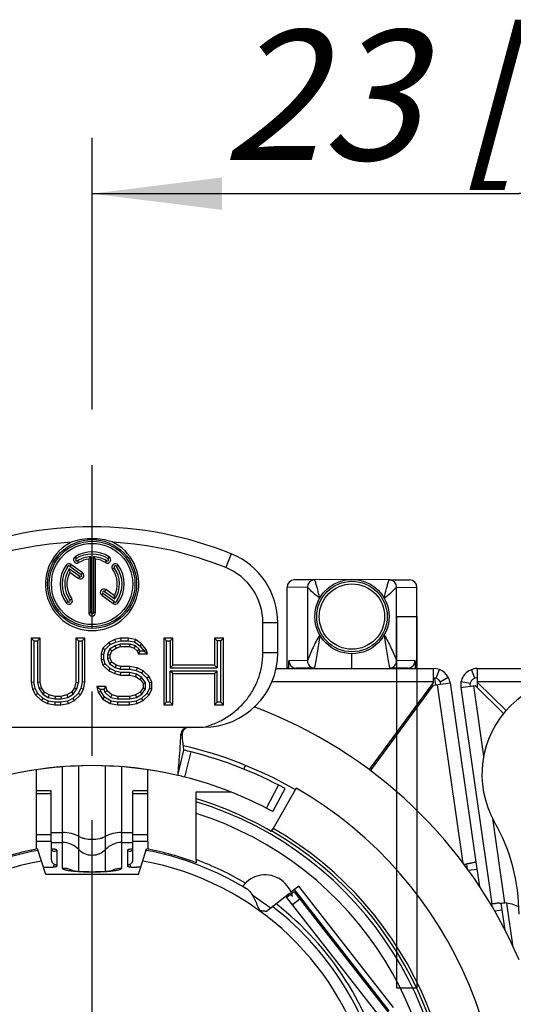
# Model space of a CAD drawing. Units: millimetres. Extents: x 0 to 420, y -111 to 297.
# Drawn here: x 345 to 358, y 87 to 113 of the extents above; entities that cross this region are included whole.
import ezdxf

# ---------------------------------------------------------------- set-up
doc = ezdxf.new("R2010")
doc.units = ezdxf.units.MM
doc.header["$LTSCALE"] = 23.1
doc.linetypes.add('CENTER', pattern=[0.6, 0.375, -0.075, 0.075, -0.075])
doc.layers.get('0').update_dxf_attribs({"linetype": 'CONTINUOUS'})
for name, color, linetype in [('4171', 7, 'CONTINUOUS'), ('BEZUGSACHSEN', 7, 'CONTINUOUS'), ('DEFAULT_1', 7, 'CENTER'), ('FASEN', 7, 'CONTINUOUS'), ('FLAECHENVERBINDUNGEN', 7, 'CONTINUOUS'), ('RUNDUNGEN', 7, 'CONTINUOUS'), ('ZEICHNUNGSBEMAßUNGEN', 7, 'CONTINUOUS')]:
    doc.layers.add(name, color=color, linetype=linetype)
doc.styles.get("Standard").update_dxf_attribs({"font": 'txt', "width": 0.7})
doc.dimstyles.new('DIMSTYLE_14', dxfattribs={"dimtxt": 3.5, "dimasz": 3.5, "dimexe": 1.5, "dimexo": 1.5, "dimgap": 0.875, "dimtad": 1, "dimdec": 3, "dimdsep": 46, "dimtxsty": 'STANDARD', "dimblk": '_FILLED', "dimblk1": '_FILLED', "dimblk2": '_FILLED', "dimcen": 0.09, "dimclrt": 5, "dimadec": 3, "dimazin": 2, "dimtp": 0.2, "dimtm": 0.2, "dimtfac": 1, "dimtofl": 0, "dimtmove": 0, "dimatfit": 3, "dimldrblk": '_FILLED', "dimfxl": 1, "dimtolj": 1, "dimarcsym": 0})

# ---------------------------------------------------------------- blocks, each defined once
blk = doc.blocks.new('_FILLED')
at = {"color": 0, "linetype": 'BYBLOCK'}
blk.add_solid([(0, 0), (-1, 0.125), (-1, -0.125)], dxfattribs=at)
blk = doc.blocks.new('*D26')
at = {"layer": 'ZEICHNUNGSBEMAßUNGEN', "color": 2, "linetype": 'CONTINUOUS'}
for p, q in [((346.467, 102.902), (346.467, 110.217)), ((369.467, 102.827), (369.467, 110.217)), ((346.467, 108.717), (357.967, 108.717)), ((369.467, 108.717), (357.967, 108.717))]:
    blk.add_line(p, q, dxfattribs=at)
at = {"layer": 'ZEICHNUNGSBEMAßUNGEN', "color": 2, "linetype": 'CONTINUOUS', "xscale": 3.5, "yscale": 3.5, "zscale": 3.5, "rotation": 180}
blk.add_blockref('_FILLED', (346.467, 108.717), dxfattribs=at)
at = {"layer": 'ZEICHNUNGSBEMAßUNGEN', "color": 2, "linetype": 'CONTINUOUS', "xscale": 3.5, "yscale": 3.5, "zscale": 3.5}
blk.add_blockref('_FILLED', (369.467, 108.717), dxfattribs=at)
at = {"layer": 'ZEICHNUNGSBEMAßUNGEN', "color": 5, "linetype": 'CONTINUOUS', "insert": (358.083, 113.123), "char_height": 3.5, "width": 27.75, "attachment_point": 2, "line_spacing_factor": 0.9}
blk.add_mtext('\\Q15.0;23{\\ftxt.shx;\\W1.000000;\\H3.500000; }[.91]', dxfattribs=at)

msp = doc.modelspace()

# ---------------------------------------------------------------- linework, layer by layer
at = {"color": 9, "linetype": 'CONTINUOUS'}
for p, q in [((350.21748, 99.01093), (350.06748, 98.64012)), ((345.76808, 98.70731), (345.81479, 98.67337)), ((345.89764, 98.72783), (345.8637, 98.68112)), ((346.00902, 98.93209), (346.03963, 98.88314)), ((346.10739, 98.77482), (346.07677, 98.82377)), ((346.82757, 98.77482), (346.85818, 98.82377)), ((346.92594, 98.93209), (346.89532, 98.88314)), ((347.16687, 98.70731), (347.12016, 98.67337)), ((346.20911, 98.50153), (346.17517, 98.45482)), ((347.0168, 98.59827), (347.06351, 98.63221)), ((346.10007, 98.35146), (346.13401, 98.39816)), ((346.72585, 97.8968), (346.75978, 97.94351)), ((346.83488, 98.04688), (346.80095, 98.00017)), ((345.76808, 97.69103), (345.81479, 97.72496)), ((345.91816, 97.80006), (345.87145, 97.76612)), ((347.03732, 97.67051), (347.07126, 97.71721)), ((347.16687, 97.69103), (347.12016, 97.72496)), ((346.37473, 97.42742), (346.43246, 97.42742)), ((346.56023, 97.42742), (346.50249, 97.42742)), ((351.46748, 97.15688), (351.06748, 97.15688)), ((351.46748, 96.34068), (351.06748, 96.34068)), ((353.46748, 95.92134), (353.46748, 96.32134)), ((355.73675, 95.65868), (355.82428, 95.89286)), ((356.77591, 95.65868), (356.68839, 95.89286)), ((355.84222, 95.56727), (356.06158, 95.68719)), ((356.65054, 95.51402), (356.4063, 95.56738)), ((355.76572, 95.48555), (356.456, 90.67744)), ((357.01868, 93.56438), (356.74695, 95.45712)), ((357.58702, 89.60575), (357.26042, 91.8806)), ((345.51748, 91.02955), (345.51748, 90.59773)), ((347.41748, 91.02955), (347.41748, 90.59773))]:
    msp.add_line(p, q, dxfattribs=at)
at = {"color": 7, "linetype": 'CONTINUOUS'}
for p, q in [((346.43246, 97.42742), (346.43246, 98.93507)), ((346.50249, 98.93507), (346.50249, 97.42742)), ((346.13401, 98.39816), (345.85154, 98.60339)), ((345.8637, 98.68112), (346.17517, 98.45482)), ((347.07126, 97.71721), (346.75978, 97.94351)), ((346.80095, 98.00017), (347.08342, 97.79494)), ((351.06748, 96.34068), (351.06748, 97.15688)), ((351.46748, 96.34068), (351.46748, 97.15688)), ((344.82567, 96.74068), (344.82567, 95.55345)), ((344.82567, 96.74068), (344.89569, 96.67066)), ((345.06676, 96.74068), (344.82567, 96.74068)), ((344.89569, 96.67066), (344.89569, 95.56071)), ((344.89569, 96.67066), (344.99674, 96.67066)), ((345.06676, 96.74068), (344.99674, 96.67066)), ((344.99674, 96.67066), (344.99674, 95.54442)), ((345.06676, 95.55345), (345.06676, 96.74068)), ((346.03113, 96.74068), (346.03113, 95.55345)), ((346.03113, 96.74068), (346.10115, 96.67066)), ((346.27222, 96.74068), (346.03113, 96.74068)), ((346.10115, 96.67066), (346.10115, 95.54442)), ((346.10115, 96.67066), (346.2022, 96.67066)), ((346.27222, 96.74068), (346.2022, 96.67066)), ((346.2022, 96.67066), (346.2022, 95.56071)), ((346.27222, 95.55345), (346.27222, 96.74068)), ((346.91513, 96.62579), (346.7544, 96.47259)), ((347.07586, 96.70238), (346.91513, 96.62579)), ((346.91513, 96.62579), (346.95535, 96.56739)), ((346.95535, 96.56739), (347.09929, 96.63599)), ((347.23659, 96.74068), (347.07586, 96.70238)), ((347.07586, 96.70238), (347.09929, 96.63599)), ((347.22573, 96.58091), (347.08617, 96.53657)), ((347.09929, 96.63599), (347.24481, 96.67066)), ((347.23659, 96.51089), (347.22573, 96.58091)), ((347.48853, 96.58091), (347.22573, 96.58091)), ((347.23659, 96.74068), (347.24481, 96.67066)), ((347.4375, 96.74068), (347.23659, 96.74068)), ((347.24481, 96.67066), (347.43088, 96.67066)), ((347.4375, 96.74068), (347.43088, 96.67066)), ((347.43088, 96.67066), (347.61019, 96.63648)), ((347.63841, 96.70238), (347.4375, 96.74068)), ((347.47768, 96.51089), (347.48853, 96.58091)), ((347.63483, 96.53443), (347.48853, 96.58091)), ((347.63841, 96.70238), (347.61019, 96.63648)), ((347.61019, 96.63648), (347.75029, 96.53634)), ((347.79913, 96.58749), (347.63841, 96.70238)), ((347.79913, 96.58749), (347.75029, 96.53634)), ((347.91968, 96.4343), (347.79913, 96.58749)), ((348.40186, 96.74068), (348.40186, 94.94068)), ((348.40186, 96.74068), (348.47188, 96.67066)), ((348.64295, 96.74068), (348.40186, 96.74068)), ((348.47188, 95.0107), (348.47188, 96.67066)), ((348.47188, 96.67066), (348.57293, 96.67066)), ((348.64295, 96.74068), (348.57293, 96.67066)), ((348.57293, 96.67066), (348.57293, 95.943)), ((348.64295, 96.01302), (348.64295, 96.74068)), ((349.76805, 96.74068), (349.76805, 96.01302)), ((349.76805, 96.74068), (349.83807, 96.67066)), ((350.00914, 96.74068), (349.76805, 96.74068)), ((349.83807, 96.67066), (349.83807, 95.943)), ((349.93912, 96.67066), (349.83807, 96.67066)), ((350.00914, 96.74068), (349.93912, 96.67066)), ((349.93912, 95.0107), (349.93912, 96.67066)), ((350.00914, 94.94068), (350.00914, 96.74068)), ((346.7544, 96.47259), (346.71422, 96.3194)), ((346.71422, 96.3194), (346.71422, 96.16621)), ((346.71422, 96.3194), (346.78424, 96.31037)), ((346.7544, 96.47259), (346.81709, 96.43561)), ((346.78424, 96.31037), (346.81709, 96.43561)), ((346.78424, 96.17524), (346.78424, 96.31037)), ((346.81709, 96.43561), (346.95535, 96.56739)), ((346.93742, 96.44206), (346.88529, 96.293)), ((347.08617, 96.53657), (346.93742, 96.44206)), ((346.99549, 96.396), (346.93742, 96.44206)), ((346.95531, 96.28111), (346.99549, 96.396)), ((346.99549, 96.396), (347.11604, 96.47259)), ((347.11604, 96.47259), (347.08617, 96.53657)), ((347.11604, 96.47259), (347.23659, 96.51089)), ((347.23659, 96.51089), (347.47768, 96.51089)), ((347.47768, 96.51089), (347.59822, 96.47259)), ((347.59822, 96.47259), (347.63483, 96.53443)), ((347.59822, 96.47259), (347.67859, 96.396)), ((347.73524, 96.43873), (347.63483, 96.53443)), ((347.67859, 96.396), (347.73524, 96.43873)), ((347.67859, 96.396), (347.71877, 96.3194)), ((347.71877, 96.3194), (347.76111, 96.38942)), ((347.71877, 96.3194), (347.95986, 96.3194)), ((347.76111, 96.38942), (347.73524, 96.43873)), ((347.75029, 96.53634), (347.85744, 96.40017)), ((347.86119, 96.38942), (347.76111, 96.38942)), ((347.91968, 96.4343), (347.85744, 96.40017)), ((347.85744, 96.40017), (347.86119, 96.38942)), ((347.95986, 96.3194), (347.86119, 96.38942)), ((347.95986, 96.3194), (347.91968, 96.4343)), ((346.71422, 96.16621), (346.78424, 96.17524)), ((346.71422, 96.16621), (346.7544, 96.01302)), ((346.7544, 96.01302), (346.81709, 96.05)), ((346.81709, 96.05), (346.78424, 96.17524)), ((346.95535, 95.91823), (346.81709, 96.05)), ((346.88529, 96.293), (346.88529, 96.19262)), ((346.95531, 96.28111), (346.88529, 96.293)), ((346.95531, 96.20451), (346.88529, 96.19262)), ((346.88529, 96.19262), (346.93742, 96.04355)), ((346.99549, 96.08962), (346.93742, 96.04355)), ((346.93742, 96.04355), (347.08617, 95.94904)), ((346.95531, 96.20451), (346.95531, 96.28111)), ((346.99549, 96.08962), (346.95531, 96.20451)), ((347.11604, 96.01302), (346.99549, 96.08962)), ((346.7544, 96.01302), (346.91513, 95.85983)), ((346.91513, 95.85983), (346.95535, 95.91823)), ((346.91513, 95.85983), (347.07586, 95.78323)), ((347.09929, 95.84963), (346.95535, 95.91823)), ((347.07586, 95.78323), (347.09929, 95.84963)), ((347.07586, 95.78323), (347.23659, 95.74494)), ((347.11604, 96.01302), (347.08617, 95.94904)), ((347.08617, 95.94904), (347.22573, 95.9047)), ((347.24481, 95.81496), (347.09929, 95.84963)), ((347.23659, 95.97472), (347.11604, 96.01302)), ((347.23659, 95.97472), (347.22573, 95.9047)), ((347.22573, 95.9047), (347.47106, 95.9047)), ((347.47768, 95.97472), (347.23659, 95.97472)), ((347.23659, 95.74494), (347.24481, 95.81496)), ((347.4859, 95.81496), (347.24481, 95.81496)), ((347.47768, 95.97472), (347.47106, 95.9047)), ((347.47106, 95.9047), (347.65661, 95.86933)), ((347.67859, 95.93642), (347.47768, 95.97472)), ((347.47768, 95.74494), (347.4859, 95.81496)), ((347.66605, 95.77203), (347.4859, 95.81496)), ((347.67859, 95.93642), (347.65661, 95.86933)), ((347.65661, 95.86933), (347.7991, 95.80143)), ((347.83932, 95.85983), (347.67859, 95.93642)), ((347.83932, 95.85983), (347.7991, 95.80143)), ((347.7991, 95.80143), (347.94339, 95.6639)), ((348.00004, 95.70664), (347.83932, 95.85983)), ((348.64295, 96.01302), (348.57293, 95.943)), ((348.57293, 95.943), (349.83807, 95.943)), ((348.57293, 95.0107), (348.57293, 95.85325)), ((348.64295, 95.78323), (348.57293, 95.85325)), ((349.83807, 95.85325), (348.57293, 95.85325)), ((349.76805, 96.01302), (348.64295, 96.01302)), ((348.64295, 94.94068), (348.64295, 95.78323)), ((348.64295, 95.78323), (349.76805, 95.78323)), ((349.76805, 96.01302), (349.83807, 95.943)), ((349.76805, 95.78323), (349.83807, 95.85325)), ((349.76805, 95.78323), (349.76805, 94.94068)), ((349.83807, 95.0107), (349.83807, 95.85325)), ((351.42168, 95.92134), (355.66673, 95.92134)), ((355.66673, 95.5555), (355.66673, 95.92134)), ((356.84593, 95.54115), (356.84593, 95.92134)), ((356.84593, 95.92134), (364.51327, 95.92134)), ((344.82567, 95.55345), (344.89569, 95.56071)), ((344.82567, 95.55345), (344.86585, 95.36196)), ((344.93238, 95.38586), (344.89569, 95.56071)), ((345.06676, 95.55345), (344.99674, 95.54442)), ((344.99674, 95.54442), (345.04239, 95.37038)), ((345.10694, 95.40025), (345.06676, 95.55345)), ((346.03113, 95.55345), (345.99094, 95.40025)), ((346.03113, 95.55345), (346.10115, 95.54442)), ((346.0555, 95.37038), (346.10115, 95.54442)), ((346.2022, 95.56071), (346.16551, 95.38586)), ((346.27222, 95.55345), (346.2022, 95.56071)), ((346.23204, 95.36196), (346.27222, 95.55345)), ((347.23659, 95.74494), (347.47768, 95.74494)), ((347.47768, 95.74494), (347.63841, 95.70664)), ((347.63841, 95.70664), (347.66605, 95.77203)), ((347.63841, 95.70664), (347.75895, 95.63004)), ((347.80831, 95.68164), (347.66605, 95.77203)), ((347.75895, 95.63004), (347.80831, 95.68164)), ((347.75895, 95.63004), (347.83932, 95.51515)), ((347.90934, 95.53721), (347.80831, 95.68164)), ((347.83932, 95.51515), (347.90934, 95.53721)), ((347.83932, 95.51515), (347.83932, 95.40025)), ((347.90934, 95.3782), (347.90934, 95.53721)), ((348.00004, 95.70664), (347.94339, 95.6639)), ((347.94339, 95.6639), (348.01039, 95.53619)), ((348.08041, 95.55345), (348.00004, 95.70664)), ((348.08041, 95.55345), (348.01039, 95.53619)), ((348.01039, 95.53619), (348.01039, 95.37921)), ((348.08041, 95.36196), (348.08041, 95.55345)), ((355.66673, 95.47134), (356.11216, 95.53529)), ((356.11216, 95.53529), (356.80536, 90.70692)), ((344.86585, 95.36196), (344.93238, 95.38586)), ((344.86585, 95.36196), (344.94621, 95.20876)), ((345.00287, 95.2515), (344.93238, 95.38586)), ((344.94621, 95.20876), (345.00287, 95.2515)), ((345.14716, 95.11397), (345.00287, 95.2515)), ((345.10694, 95.40025), (345.04239, 95.37038)), ((345.04239, 95.37038), (345.13795, 95.23376)), ((345.1873, 95.28536), (345.10694, 95.40025)), ((345.1873, 95.28536), (345.13795, 95.23376)), ((345.30785, 95.20876), (345.1873, 95.28536)), ((345.91058, 95.28536), (345.79003, 95.20876)), ((345.99094, 95.40025), (345.91058, 95.28536)), ((345.91058, 95.28536), (345.95994, 95.23376)), ((346.09502, 95.2515), (345.95073, 95.11397)), ((345.95994, 95.23376), (346.0555, 95.37038)), ((345.99094, 95.40025), (346.0555, 95.37038)), ((346.16551, 95.38586), (346.09502, 95.2515)), ((346.15167, 95.20876), (346.09502, 95.2515)), ((346.15167, 95.20876), (346.23204, 95.36196)), ((346.23204, 95.36196), (346.16551, 95.38586)), ((346.59367, 95.43855), (346.63386, 95.28536)), ((346.59367, 95.43855), (346.68443, 95.36853)), ((346.83477, 95.43855), (346.59367, 95.43855)), ((346.63386, 95.28536), (346.69885, 95.31355)), ((346.63386, 95.28536), (346.7544, 95.09387)), ((346.69885, 95.31355), (346.68443, 95.36853)), ((346.68443, 95.36853), (346.78507, 95.36853)), ((346.80434, 95.14597), (346.69885, 95.31355)), ((346.83477, 95.43855), (346.78507, 95.36853)), ((346.78507, 95.36853), (346.81442, 95.28461)), ((346.87495, 95.32366), (346.81442, 95.28461)), ((346.81442, 95.28461), (346.96087, 95.14503)), ((346.87495, 95.32366), (346.83477, 95.43855)), ((346.99549, 95.20876), (346.87495, 95.32366)), ((347.75895, 95.28536), (347.63841, 95.20876)), ((347.83932, 95.40025), (347.75895, 95.28536)), ((347.75895, 95.28536), (347.80831, 95.23376)), ((347.94339, 95.2515), (347.7991, 95.11397)), ((347.80831, 95.23376), (347.90934, 95.3782)), ((347.83932, 95.40025), (347.90934, 95.3782)), ((348.01039, 95.37921), (347.94339, 95.2515)), ((348.00004, 95.20876), (347.94339, 95.2515)), ((348.00004, 95.20876), (348.08041, 95.36196)), ((348.08041, 95.36196), (348.01039, 95.37921)), ((353.96603, 93.1684), (355.66673, 95.47134)), ((356.4005, 95.40739), (356.78349, 95.46237)), ((356.4005, 95.40739), (357.23676, 89.58256)), ((344.94621, 95.20876), (345.10694, 95.05557)), ((345.10694, 95.05557), (345.14716, 95.11397)), ((345.10694, 95.05557), (345.26767, 94.97898)), ((345.13795, 95.23376), (345.2802, 95.14337)), ((345.28965, 95.04607), (345.14716, 95.11397)), ((345.26767, 94.97898), (345.28965, 95.04607)), ((345.30785, 95.20876), (345.2802, 95.14337)), ((345.2802, 95.14337), (345.46035, 95.10045)), ((345.47519, 95.0107), (345.28965, 95.04607)), ((345.46858, 95.17047), (345.30785, 95.20876)), ((345.46858, 95.17047), (345.46035, 95.10045)), ((345.46035, 95.10045), (345.63753, 95.10045)), ((345.62931, 95.17047), (345.46858, 95.17047)), ((345.46858, 94.94068), (345.47519, 95.0107)), ((345.62269, 95.0107), (345.47519, 95.0107)), ((345.80824, 95.04607), (345.62269, 95.0107)), ((345.62931, 94.94068), (345.62269, 95.0107)), ((345.79003, 95.20876), (345.62931, 95.17047)), ((345.62931, 95.17047), (345.63753, 95.10045)), ((345.63753, 95.10045), (345.81768, 95.14337)), ((345.79003, 95.20876), (345.81768, 95.14337)), ((345.95073, 95.11397), (345.80824, 95.04607)), ((345.83022, 94.97898), (345.80824, 95.04607)), ((345.81768, 95.14337), (345.95994, 95.23376)), ((345.83022, 94.97898), (345.99094, 95.05557)), ((345.99094, 95.05557), (345.95073, 95.11397)), ((345.99094, 95.05557), (346.15167, 95.20876)), ((346.7544, 95.09387), (346.80434, 95.14597)), ((346.7544, 95.09387), (346.95531, 94.97898)), ((346.97992, 95.04557), (346.80434, 95.14597)), ((346.95531, 94.97898), (346.97992, 95.04557)), ((346.99549, 95.20876), (346.96087, 95.14503)), ((346.96087, 95.14503), (347.14799, 95.10045)), ((347.16284, 95.0107), (346.97992, 95.04557)), ((347.15622, 95.17047), (346.99549, 95.20876)), ((347.15622, 95.17047), (347.14799, 95.10045)), ((347.14799, 95.10045), (347.4859, 95.10045)), ((347.47768, 95.17047), (347.15622, 95.17047)), ((347.15622, 94.94068), (347.16284, 95.0107)), ((347.47106, 95.0107), (347.16284, 95.0107)), ((347.65661, 95.04607), (347.47106, 95.0107)), ((347.47768, 94.94068), (347.47106, 95.0107)), ((347.63841, 95.20876), (347.47768, 95.17047)), ((347.47768, 95.17047), (347.4859, 95.10045)), ((347.4859, 95.10045), (347.66605, 95.14337)), ((347.63841, 95.20876), (347.66605, 95.14337)), ((347.7991, 95.11397), (347.65661, 95.04607)), ((347.67859, 94.97898), (347.65661, 95.04607)), ((347.66605, 95.14337), (347.80831, 95.23376)), ((347.67859, 94.97898), (347.83932, 95.05557)), ((347.83932, 95.05557), (347.7991, 95.11397)), ((347.83932, 95.05557), (348.00004, 95.20876)), ((348.40186, 94.94068), (348.47188, 95.0107)), ((348.57293, 95.0107), (348.47188, 95.0107)), ((348.64295, 94.94068), (348.57293, 95.0107)), ((349.76805, 94.94068), (349.83807, 95.0107)), ((349.93912, 95.0107), (349.83807, 95.0107)), ((350.00914, 94.94068), (349.93912, 95.0107)), ((345.26767, 94.97898), (345.46858, 94.94068)), ((345.46858, 94.94068), (345.62931, 94.94068)), ((345.62931, 94.94068), (345.83022, 94.97898)), ((346.95531, 94.97898), (347.15622, 94.94068)), ((347.15622, 94.94068), (347.47768, 94.94068)), ((347.47768, 94.94068), (347.67859, 94.97898)), ((348.40186, 94.94068), (348.64295, 94.94068)), ((349.76805, 94.94068), (350.00914, 94.94068)), ((343.46748, 94.34068), (349.46748, 94.34068)), ((348.77932, 93.04068), (348.93798, 93.72246)), ((345.9948, 93.29517), (346.01763, 93.2962)), ((346.91733, 93.2962), (346.94015, 93.29517)), ((350.55663, 93.2091), (350.59697, 93.30811)), ((349.26748, 92.41171), (349.26748, 92.59443)), ((349.26748, 92.59443), (350.20625, 92.59443)), ((351.96748, 92.69761), (351.34248, 91.61508)), ((344.96748, 91.05241), (344.96748, 91.26851)), ((345.36748, 91.26851), (345.36748, 90.77708)), ((347.56748, 90.77708), (347.56748, 91.26851)), ((347.96748, 91.26851), (347.96748, 91.05241)), ((345.21748, 90.37134), (345.00056, 91.0593)), ((347.71748, 90.37134), (347.93439, 91.0593)), ((349.26748, 90.77199), (349.26748, 90.6901)), ((345.41718, 90.57336), (345.45162, 90.64332)), ((347.51778, 90.57336), (347.48334, 90.64332)), ((347.71748, 90.37134), (345.21748, 90.37134)), ((351.16873, 89.38239), (351.78885, 89.86688)), ((351.68208, 89.78347), (351.70702, 89.75155)), ((351.78885, 89.86688), (351.86118, 89.77429))]:
    msp.add_line(p, q, dxfattribs=at)
at = {"color": 3, "linetype": 'CONTINUOUS'}
msp.add_line((356.84593, 95.40152), (356.84593, 95.54115), dxfattribs=at)
at = {"color": 7, "linetype": 'CONTINUOUS'}
for centre, radius in [((346.46748, 98.19917), 1.19876), ((346.46748, 98.19917), 1.15274), ((353.46748, 97.32134), 1)]:
    msp.add_circle(centre, radius, dxfattribs=at)
for centre, radius, start, end in [((346.46748, 89.74068), 10, 67.975687, 112.024313), ((346.46748, 89.74068), 9.6, 93.339264, 112.024313), ((346.46748, 98.19917), 1.2565, 115.236961, 64.763039), ((346.46748, 89.74068), 9.6, 67.975687, 86.660736), ((346.46748, 98.19917), 0.80676, 57.972867, 122.027133), ((349.46748, 97.15688), 2, 0, 67.975687), ((346.0582, 98.85345), 0.03501, 122.027133, 302.027133), ((346.46748, 98.19917), 0.73674, 92.724136, 122.027133), ((347.80372, 97.62574), 1.89596, 136.323353, 138.91193), ((345.13124, 97.62574), 1.89596, 41.08807, 43.676647), ((346.46748, 98.19917), 0.73674, 57.972867, 87.275864), ((346.87675, 98.85345), 0.03501, 237.972867, 57.972867), ((346.46748, 98.19917), 0.80676, 144, 216), ((346.46748, 98.19917), 0.73674, 146.724136, 216), ((345.84312, 98.65279), 0.03501, 54, 144), ((347.71681, 98.94315), 1.89596, 190.323353, 192.91193), ((346.15459, 98.42649), 0.03501, 234, 54), ((347.09184, 98.65279), 0.03501, 36, 216), ((346.46748, 98.19917), 0.73674, 326.724136, 36), ((346.46748, 98.19917), 0.80676, 324, 36), ((349.46748, 97.15688), 1.6, 0, 67.975687), ((346.78037, 97.97184), 0.03501, 54, 234), ((345.84312, 97.74554), 0.03501, 216, 36), ((345.21815, 97.45518), 1.89596, 10.323353, 12.91193), ((347.09184, 97.74554), 0.03501, 234, 324), ((346.46748, 97.42742), 0.03501, 180, 360), ((349.46748, 96.34068), 2, 270, 360), ((355.66673, 95.47134), 0.45, 8.17, 90), ((356.84593, 95.47134), 0.45, 90, 188.17), ((359.56748, 93.07134), 2.6, 59.273864, 209.724329), ((346.46748, 83.17134), 12.5, 23.073918, 69.568213), ((346.46748, 83.17134), 10.95, 60, 77.028951), ((346.46748, 83.10612), 10.2, 76.9, 103.1), ((346.46748, 83.17134), 11, 120, 60), ((346.46748, 83.17134), 9.65529, 60, 73.14225), ((346.46748, 83.17134), 9.75, 120, 60), ((352.96748, 89.30305), 5, 0, 29.724329), ((346.46748, 83.17134), 7.98478, 100.50119, 121.628401), ((346.46748, 83.17134), 8.0232, 100.534872, 110.425416), ((345.29136, 89.61652), 1.44296, 85.97847, 86.971948), ((347.64827, 89.53688), 1.52274, 93.052953, 93.550226), ((346.46748, 83.17134), 7.98478, 58.394322, 79.49881), ((346.46748, 83.17134), 8.0232, 69.574584, 79.465128), ((346.46748, 83.17134), 8.1, 59.341821, 69.776749), ((357.62025, 86.30938), 4.47363, 103.126999, 104.694396), ((351.12914, 89.61117), 0.75, 12.562203, 54.1), ((416.38872, 183.21757), 114.1367, 234.9109783, 235.1167054), ((391.56339, 147.61734), 70.7354, 235.120482, 235.2876103), ((346.46748, 83.17134), 7.98478, 8.642993, 52.505708), ((346.46748, 83.17134), 8.1, 12.758978, 52.294949), ((357.67121, 85.34356), 4.26262, 93.092735, 94.694209), ((357.4976, 88.60976), 1, 62.500869, 84.870176)]:
    msp.add_arc(centre, radius, start, end, dxfattribs=at)
at = {"color": 3, "linetype": 'CONTINUOUS'}
for centre, start, end in [((355.66673, 95.47134), 8.669441, 90), ((356.84593, 95.47134), 95.915697, 188.17)]:
    msp.add_arc(centre, 0.2, start, end, dxfattribs=at)
at = {"color": 9, "linetype": 'CONTINUOUS'}
for start, end in [(100.226531, 167.219531), (12.780469, 79.773469)]:
    msp.add_arc((346.46748, 83.17134), 7.68479, start, end, dxfattribs=at)
at = {"color": 7, "linetype": 'CONTINUOUS'}
for points, knots in [([(347.0032, 99.33574), (346.83065, 99.38916), (346.46748, 99.44531), (346.1043, 99.38916), (345.93175, 99.33574)], [0, 0, 0, 0, 0.50000043, 1, 1, 1, 1]), ([(349.46748, 94.34068), (349.57875, 94.36913), (349.79736, 94.44304), (350.10385, 94.60341), (350.38097, 94.81066), (350.62057, 95.06035), (350.81541, 95.34636), (350.95932, 95.66115), (351.04763, 95.99575), (351.06748, 96.22586), (351.06748, 96.34068)], [0, 0, 0, 0, 0.12502494, 0.25004749, 0.37506321, 0.50006048, 0.62504523, 0.75002811, 0.87501357, 1, 1, 1, 1]), ([(345.36748, 91.06052), (345.36748, 91.05557), (345.36918, 91.04541), (345.37961, 91.02597), (345.40603, 91.00679), (345.4495, 90.99865), (345.48113, 91.00433), (345.49757, 91.00932)], [0, 0, 0, 0, 0.09293846, 0.1893249, 0.40814538, 0.67738648, 1, 1, 1, 1]), ([(345.51748, 91.02955), (345.51748, 91.03105), (345.5148, 91.03468), (345.50793, 91.03808), (345.49732, 91.04178), (345.48287, 91.04516), (345.46478, 91.0484), (345.43433, 91.05254), (345.40984, 91.05471), (345.39256, 91.05593)], [0, 0, 0, 0, 0.03464989, 0.09207376, 0.17781144, 0.29212298, 0.43386129, 0.60090711, 1, 1, 1, 1]), ([(345.49757, 91.00932), (345.5009, 91.01029), (345.50654, 91.01286), (345.51289, 91.01815), (345.51664, 91.02372), (345.51737, 91.0277), (345.51748, 91.02955)], [0, 0, 0, 0, 0.34616941, 0.60579092, 0.81597425, 1, 1, 1, 1]), ([(347.55398, 91.05669), (347.53522, 91.05553), (347.50182, 91.05283), (347.45939, 91.04704), (347.43291, 91.04077), (347.42051, 91.03499), (347.41748, 91.03114), (347.41748, 91.02955)], [0, 0, 0, 0, 0.39777567, 0.70776169, 0.90882349, 0.96620036, 1, 1, 1, 1]), ([(347.41748, 91.02955), (347.41759, 91.0277), (347.41831, 91.02372), (347.42207, 91.01815), (347.42842, 91.01286), (347.43405, 91.01029), (347.43739, 91.00932)], [0, 0, 0, 0, 0.18402616, 0.39420733, 0.65382856, 1, 1, 1, 1]), ([(347.43739, 91.00932), (347.45393, 91.00434), (347.47883, 90.99987), (347.51037, 91.00341), (347.52994, 91.00989), (347.54605, 91.01933), (347.55828, 91.03114), (347.56591, 91.04516), (347.56748, 91.05543), (347.56748, 91.06052)], [0, 0, 0, 0, 0.32336215, 0.46277736, 0.59052986, 0.70634759, 0.80971721, 0.90472713, 1, 1, 1, 1]), ([(345.36748, 90.77708), (345.36748, 90.74972), (345.38339, 90.69379), (345.42692, 90.6553), (345.45162, 90.64332)], [0, 0, 0, 0, 0.49910729, 1, 1, 1, 1]), ([(347.48334, 90.64332), (347.50804, 90.6553), (347.55157, 90.69379), (347.56748, 90.74972), (347.56748, 90.77708)], [0, 0, 0, 0, 0.50089271, 1, 1, 1, 1]), ([(345.51748, 90.59773), (345.51646, 90.60042), (345.51607, 90.60528), (345.51152, 90.61063), (345.50362, 90.61728), (345.49146, 90.6242), (345.47281, 90.63324), (345.45978, 90.63929), (345.45162, 90.64332)], [0, 0, 0, 0, 0.1042579, 0.16783804, 0.24779281, 0.47970896, 0.6703546, 1, 1, 1, 1]), ([(347.48334, 90.64332), (347.47518, 90.63929), (347.46216, 90.63324), (347.4435, 90.62421), (347.43134, 90.61729), (347.42344, 90.61063), (347.41889, 90.60528), (347.41849, 90.60042), (347.41748, 90.59773)], [0, 0, 0, 0, 0.32940993, 0.5202011, 0.75217761, 0.83214703, 0.89572893, 1, 1, 1, 1]), ([(356.60424, 90.6661), (356.61502, 90.66863), (356.65372, 90.67755), (356.69252, 90.68602), (356.72058, 90.69178)], [0, 0, 0, 0, 0.27865231, 1, 1, 1, 1]), ([(356.72058, 90.69178), (356.72809, 90.69333), (356.75148, 90.698), (356.7749, 90.70255), (356.79092, 90.70485)], [0, 0, 0, 0, 0.32156963, 1, 1, 1, 1]), ([(350.65207, 89.97178), (350.67701, 89.95603), (350.7231, 89.90834), (350.75876, 89.85422), (350.77741, 89.82409)], [0, 0, 0, 0, 0.45424238, 1, 1, 1, 1]), ([(350.77741, 89.82409), (350.80356, 89.78045), (350.83925, 89.71113), (350.87774, 89.62809), (350.89992, 89.57833), (350.9165, 89.54031), (350.93314, 89.50208), (350.94701, 89.47007), (350.9591, 89.44461), (350.96897, 89.42592), (350.9825, 89.40907), (351.00245, 89.40057), (351.02337, 89.39732), (351.04445, 89.39461), (351.06531, 89.39242), (351.09303, 89.38974), (351.12762, 89.38661), (351.15528, 89.38399), (351.16904, 89.38264)], [0, 0, 0, 0, 0.23415453, 0.35816245, 0.42128119, 0.4849056, 0.54906062, 0.613158, 0.64547422, 0.67866686, 0.71070017, 0.74237513, 0.77558652, 0.80819036, 0.84013953, 0.87215326, 0.93635042, 1, 1, 1, 1]), ([(357.2512, 89.58463), (357.25533, 89.58523), (357.279, 89.58817), (357.30277, 89.59026), (357.32237, 89.59188)], [0, 0, 0, 0, 0.17515549, 1, 1, 1, 1]), ([(357.44124, 89.59997), (357.45292, 89.60062), (357.50148, 89.60313), (357.55009, 89.60494), (357.58702, 89.60575)], [0, 0, 0, 0, 0.24054039, 1, 1, 1, 1])]:
    msp.add_open_spline(points, degree=3, knots=knots, dxfattribs=at)
at = {"layer": '4171', "color": 9, "linetype": 'CONTINUOUS'}
for p, q in [((345.66748, 90.54043), (345.66748, 93.27085)), ((346.10813, 90.45912), (346.10813, 93.29899)), ((346.82682, 90.45916), (346.82682, 93.29899)), ((347.26748, 90.54043), (347.26748, 93.27085)), ((344.96748, 92.55401), (345.36748, 92.55401)), ((347.56748, 92.55401), (347.96748, 92.55401)), ((344.96748, 91.4461), (345.36748, 91.4461)), ((344.96748, 91.26851), (345.36748, 91.26851)), ((345.36748, 91.502), (345.66748, 91.502)), ((347.26748, 91.502), (347.56748, 91.502)), ((347.56748, 91.4461), (347.96748, 91.4461)), ((347.56748, 91.26851), (347.96748, 91.26851)), ((345.36748, 91.23326), (345.66748, 91.23326)), ((347.26748, 91.23326), (347.56748, 91.23326))]:
    msp.add_line(p, q, dxfattribs=at)
at = {"layer": '4171', "color": 7, "linetype": 'CONTINUOUS'}
for p, q in [((344.96748, 91.26851), (344.96748, 92.62423)), ((345.36748, 92.6242), (344.96748, 92.6242)), ((345.36748, 91.26851), (345.36748, 92.62416)), ((347.96748, 92.6242), (347.56748, 92.6242)), ((347.56748, 91.26851), (347.56748, 92.62416)), ((347.96748, 91.26851), (347.96748, 92.62423)), ((345.16748, 90.56726), (345.26748, 90.56726)), ((347.76748, 90.56726), (347.66748, 90.56726))]:
    msp.add_line(p, q, dxfattribs=at)
at = {"layer": '4171', "color": 9, "linetype": 'CONTINUOUS'}
for centre, radius, start, end in [((345.66794, 90.63126), 0.602, 43.011252, 90.044022), ((347.26702, 90.63126), 0.602, 89.955978, 136.988748), ((345.66752, 89.9365), 0.60393, 67.58121, 90.004274), ((346.1819, 92.77025), 2.31576, 262.803983, 263.052818), ((345.66841, 89.93881), 0.60145, 63.607105, 67.574977), ((347.26672, 89.93846), 0.60185, 113.930321, 116.409338), ((347.26641, 89.93914), 0.60109, 113.472382, 113.929874), ((347.26742, 89.93658), 0.60385, 89.994576, 113.463569), ((346.74153, 92.86461), 2.41082, 276.816414, 276.947972)]:
    msp.add_arc(centre, radius, start, end, dxfattribs=at)
at = {"layer": '4171', "color": 7, "linetype": 'CONTINUOUS'}
msp.add_arc((347.76747, 88.94356), 1.6237, 89.584174, 89.999683, dxfattribs=at)
at = {"layer": '4171', "color": 9, "linetype": 'CONTINUOUS'}
for points, knots in [([(346.10813, 91.397), (346.07862, 91.4144), (346.0133, 91.44503), (345.86713, 91.48935), (345.74816, 91.502), (345.66748, 91.502)], [0, 0, 0, 0, 0.22475803, 0.47071202, 1, 1, 1, 1]), ([(346.82682, 91.397), (346.80275, 91.38282), (346.74949, 91.35783), (346.63023, 91.32171), (346.46748, 91.30433), (346.30473, 91.32171), (346.18547, 91.35783), (346.1322, 91.38282), (346.10813, 91.397)], [0, 0, 0, 0, 0.11237428, 0.23537954, 0.5, 0.76462046, 0.88762572, 1, 1, 1, 1]), ([(347.26748, 91.502), (347.18679, 91.502), (347.06783, 91.48935), (346.92166, 91.44503), (346.85634, 91.4144), (346.82682, 91.397)], [0, 0, 0, 0, 0.52928798, 0.77524197, 1, 1, 1, 1]), ([(346.82682, 91.04191), (346.78142, 90.99315), (346.66887, 90.91354), (346.46748, 90.87202), (346.26609, 90.91354), (346.15353, 90.99315), (346.10813, 91.04191)], [0, 0, 0, 0, 0.24974603, 0.5, 0.75025397, 1, 1, 1, 1]), ([(345.66748, 90.54043), (345.66748, 90.53253), (345.68146, 90.52107), (345.70198, 90.5117), (345.72772, 90.5029), (345.75973, 90.49469), (345.79835, 90.48672), (345.84305, 90.47925), (345.87493, 90.47486), (345.89182, 90.47273)], [0, 0, 0, 0, 0.09870345, 0.1835653, 0.29514056, 0.43349559, 0.5979549, 0.78727785, 1, 1, 1, 1]), ([(345.9018, 90.47149), (345.94184, 90.46661), (346.02768, 90.45828), (346.21492, 90.44632), (346.4638, 90.4407), (346.71292, 90.44605), (346.90091, 90.45777), (346.9873, 90.466), (347.02766, 90.47083)], [0, 0, 0, 0, 0.10731148, 0.22933553, 0.49902485, 0.76922179, 0.89186156, 1, 1, 1, 1]), ([(347.03316, 90.47149), (347.05076, 90.47364), (347.08401, 90.47806), (347.13065, 90.48562), (347.171, 90.49371), (347.20443, 90.50207), (347.23137, 90.51106), (347.25272, 90.52058), (347.26748, 90.53228), (347.26748, 90.54043)], [0, 0, 0, 0, 0.21276147, 0.40228576, 0.56700953, 0.70562527, 0.8173587, 0.90220779, 1, 1, 1, 1])]:
    msp.add_open_spline(points, degree=3, knots=knots, dxfattribs=at)
at = {"layer": '4171', "color": 7, "linetype": 'CONTINUOUS'}
for points, knots in [([(345.26748, 90.56726), (345.29938, 90.56726), (345.34573, 90.56829), (345.40465, 90.57204), (345.44208, 90.57565), (345.47288, 90.58008), (345.49365, 90.58438), (345.50619, 90.58855), (345.51286, 90.59153), (345.51748, 90.59518), (345.51748, 90.59773)], [0, 0, 0, 0, 0.37500093, 0.54467563, 0.69386914, 0.81702322, 0.90985941, 0.9440812, 0.97005687, 1, 1, 1, 1]), ([(345.8939, 90.48427), (345.89254, 90.48442), (345.90388, 90.48221), (345.91354, 90.48016), (345.94553, 90.47517), (345.97604, 90.4713), (346.01834, 90.46649), (346.07714, 90.46116), (346.15485, 90.4558), (346.2395, 90.45164), (346.32911, 90.44878), (346.4216, 90.44734), (346.51504, 90.44735), (346.63595, 90.44927), (346.77458, 90.45478), (346.90082, 90.46437), (346.98151, 90.47398), (347.01326, 90.47883), (347.02626, 90.48124)], [0, 0, 0, 0, 0.00360193, 0.01375034, 0.04899439, 0.07246503, 0.09907531, 0.16004222, 0.22921992, 0.30449092, 0.38399547, 0.46599773, 0.548813, 0.63078562, 0.78538611, 0.91521214, 0.96506517, 1, 1, 1, 1]), ([(347.41748, 90.59773), (347.41748, 90.59518), (347.42209, 90.59153), (347.42877, 90.58855), (347.4413, 90.58438), (347.46208, 90.58008), (347.49288, 90.57565), (347.53031, 90.57204), (347.58923, 90.56829), (347.63558, 90.56726), (347.66748, 90.56726)], [0, 0, 0, 0, 0.02994313, 0.0559188, 0.09014059, 0.18297678, 0.30613086, 0.45532437, 0.62499907, 1, 1, 1, 1])]:
    msp.add_open_spline(points, degree=3, knots=knots, dxfattribs=at)
at = {"layer": 'BEZUGSACHSEN', "color": 7, "linetype": 'CONTINUOUS'}
for p, q in [((346.20911, 98.50153), (345.89764, 98.72783)), ((346.37473, 98.8718), (346.37473, 97.42742)), ((346.56023, 97.42742), (346.56023, 98.8718)), ((345.86879, 98.51949), (346.10007, 98.35146)), ((347.06617, 97.87884), (346.83488, 98.04688)), ((346.72585, 97.8968), (347.03732, 97.67051))]:
    msp.add_line(p, q, dxfattribs=at)
msp.add_circle((346.46748, 98.19917), 1.095, dxfattribs=at)
at = {"layer": 'BEZUGSACHSEN', "color": 9, "linetype": 'CONTINUOUS'}
for radius in [0.95, 0.87937]:
    msp.add_circle((353.46748, 97.32134), radius, dxfattribs=at)
at = {"layer": 'BEZUGSACHSEN', "color": 7, "linetype": 'CONTINUOUS'}
for centre, radius, start, end in [((346.46748, 98.19917), 0.8645, 57.972867, 122.027133), ((346.46748, 98.19917), 0.8645, 144, 216), ((345.84312, 98.65279), 0.09275, 54, 144), ((346.0582, 98.85345), 0.09275, 122.027133, 302.027133), ((346.46748, 98.19917), 0.679, 97.851031, 122.027133), ((346.46748, 98.19917), 0.679, 57.972867, 82.148969), ((346.87675, 98.85345), 0.09275, 237.972867, 57.972867), ((347.09184, 98.65279), 0.09275, 36, 216), ((346.46748, 98.19917), 0.8645, 324, 36), ((346.46748, 98.19917), 0.679, 151.851031, 216), ((346.15459, 98.42649), 0.09275, 234, 54), ((346.46748, 98.19917), 0.679, 331.851031, 36), ((346.78037, 97.97184), 0.09275, 54, 234), ((345.84312, 97.74554), 0.09275, 216, 36), ((347.09184, 97.74554), 0.09275, 234, 324), ((346.46748, 97.42742), 0.09275, 180, 360), ((351.12914, 89.61117), 0.75, 54.1, 143.82913)]:
    msp.add_arc(centre, radius, start, end, dxfattribs=at)
msp.add_open_spline([(350.52448, 90.05324), (350.52436, 90.05308), (350.52526, 90.0524), (350.52626, 90.05148), (350.52878, 90.04974), (350.53385, 90.04627), (350.54316, 90.04027), (350.55738, 90.03125), (350.57577, 90.01969), (350.598, 90.00577), (350.62387, 89.98954), (350.64229, 89.97795), (350.65207, 89.97178)], degree=3, knots=[0, 0, 0, 0, 0.00389103, 0.0149851, 0.03376604, 0.06053156, 0.1390855, 0.25122424, 0.39515677, 0.56891994, 0.77095429, 1, 1, 1, 1], dxfattribs=at)
at = {"layer": 'DEFAULT_1', "color": 7, "linetype": 'CENTER'}
msp.add_line((346.46748, 83.17134), (346.46748, 101.40156), dxfattribs=at)
at = {"layer": 'FASEN', "color": 7, "linetype": 'CONTINUOUS'}
for p, q in [((352.03223, 90.05703), (351.82264, 89.89328)), ((354.47348, 86.69792), (351.91849, 89.96817)), ((354.58722, 86.78678), (352.03223, 90.05703))]:
    msp.add_line(p, q, dxfattribs=at)
at = {"layer": 'FLAECHENVERBINDUNGEN', "color": 7, "linetype": 'CONTINUOUS'}
for p, q in [((354.66748, 97.32134), (354.66748, 87.32134)), ((354.66748, 97.32134), (355.21748, 97.32134)), ((355.21748, 97.32134), (355.21748, 87.32134)), ((354.66748, 87.32134), (355.21748, 87.32134))]:
    msp.add_line(p, q, dxfattribs=at)
at = {"layer": 'RUNDUNGEN', "color": 7, "linetype": 'CONTINUOUS'}
for p, q in [((352.46058, 98.31255), (351.91573, 98.30779)), ((353.46748, 98.32134), (352.46579, 98.31259)), ((354.46916, 98.31259), (353.46748, 98.32134)), ((354.47437, 98.31255), (355.01922, 98.30779)), ((351.71748, 95.92134), (351.71748, 98.1078)), ((352.26748, 98.1126), (352.26748, 96.13493)), ((354.66748, 96.13496), (354.66748, 98.1126)), ((355.21748, 95.92134), (355.21748, 98.1078)), ((352.45214, 95.9302), (351.9637, 95.93446)), ((354.97125, 95.93446), (354.48281, 95.9302)), ((355.66673, 95.5555), (353.92694, 93.19964)), ((357.6192, 94.78759), (356.84593, 95.54115)), ((356.78349, 95.46237), (357.55202, 94.71342)), ((348.77932, 93.04068), (348.93798, 93.72246)), ((344.96748, 92.62423), (344.96748, 93.19332)), ((347.96748, 92.62423), (347.96748, 93.19332)), ((351.3345, 92.07006), (351.66851, 92.68523)), ((349.26748, 90.77199), (349.26748, 92.41171)), ((351.29512, 91.53306), (351.34248, 91.61508)), ((356.80536, 90.70692), (356.9001, 90.047)), ((351.81378, 89.83496), (351.70882, 89.75296)), ((351.90583, 89.90687), (351.83818, 89.85402)), ((351.90583, 89.90687), (354.50055, 86.58577)), ((357.24941, 89.49442), (357.23676, 89.58256))]:
    msp.add_line(p, q, dxfattribs=at)
at = {"layer": 'RUNDUNGEN', "color": 9, "linetype": 'CONTINUOUS'}
for p, q in [((352.4614, 98.31067), (352.46058, 98.31248)), ((354.47357, 98.3107), (354.47437, 98.31248)), ((352.26748, 98.1126), (351.71748, 98.1078)), ((354.66748, 98.1126), (355.21748, 98.1078)), ((352.26747, 96.13007), (351.76551, 96.13445)), ((355.16945, 96.13445), (354.66748, 96.13007)), ((351.75514, 95.95881), (351.75422, 95.92134)), ((352.45265, 95.93291), (352.45215, 95.93066)), ((354.48231, 95.93291), (354.48281, 95.93066)), ((355.18074, 95.92134), (355.17982, 95.95881)), ((351.31325, 95.57134), (355.66673, 95.57134)), ((356.84593, 95.57134), (358.86733, 95.57134)), ((348.96625, 92.99533), (349.13969, 93.6735)), ((351.1646, 92.16024), (351.48516, 92.78253)), ((356.83378, 90.50895), (356.60317, 90.47584)), ((352.05974, 89.70987), (351.86274, 89.55596)), ((357.30564, 89.3904), (357.51264, 89.42012))]:
    msp.add_line(p, q, dxfattribs=at)
at = {"layer": 'RUNDUNGEN', "color": 3, "linetype": 'CONTINUOUS'}
for p, q in [((355.69021, 95.6596), (355.71622, 95.47844)), ((356.58012, 90.51663), (356.56019, 90.65545)), ((354.30355, 86.43186), (351.70882, 89.75296)), ((357.5919, 88.86804), (357.48651, 89.60214)), ((357.80911, 88.41061), (357.63859, 89.59839))]:
    msp.add_line(p, q, dxfattribs=at)
at = {"layer": 'RUNDUNGEN', "color": 7, "linetype": 'CONTINUOUS'}
for centre, radius, start, end in [((351.91748, 98.1078), 0.2, 90.5, 180), ((352.468, 98.11216), 0.20052, 99.504099, 178.867138), ((352.46753, 98.11345), 0.19915, 90.499033, 99.427769), ((354.46743, 98.11328), 0.19932, 80.723199, 89.50096), ((354.46696, 98.11216), 0.20052, 1.132808, 80.645199), ((355.01748, 98.1078), 0.2, 0, 89.5), ((352.44256, 98.1126), 0.17508, 178.848035, 179.999837), ((354.4924, 98.1126), 0.17508, 0.000976, 1.152729), ((350.41477, 96.13498), 1.85271, 359.848053, 359.998413), ((356.53087, 96.13501), 1.8634, 180.001377, 180.15173), ((352.4676, 96.12935), 0.19929, 258.376871, 265.553648), ((354.46736, 96.12935), 0.19928, 274.445968, 281.566942), ((349.05907, 94.14092), 0.19975, 89.982121, 177.59648), ((346.46838, 83.10984), 10.89618, 75.80872, 76.900191), ((346.46748, 83.10612), 10.9, 61.5, 75.808912), ((346.46748, 83.10612), 10.2, 79.050016, 100.954081), ((346.46965, 83.08532), 10.22092, 95.24599, 96.819093), ((346.46644, 83.11923), 10.18685, 94.091954, 95.245461), ((346.46465, 83.0791), 10.22717, 83.181359, 84.766614), ((346.45923, 83.07214), 10.23496, 75.82136, 76.898154), ((346.46748, 83.10612), 10.2, 61.5, 75.819514), ((346.46748, 83.17134), 9.5776, 106.998637, 73.001363), ((346.46748, 83.17134), 9.67276, 120, 60)]:
    msp.add_arc(centre, radius, start, end, dxfattribs=at)
at = {"layer": 'RUNDUNGEN', "color": 9, "linetype": 'CONTINUOUS'}
for centre, radius, start, end in [((351.96548, 96.13442), 0.19997, 179.99062, 269.490938), ((354.96948, 96.13442), 0.19997, 270.509043, 0.0094), ((346.46748, 83.17134), 9.27761, 107.565378, 72.434625)]:
    msp.add_arc(centre, radius, start, end, dxfattribs=at)
for points, knots in [([(352.60145, 97.82134), (352.58651, 97.87281), (352.56168, 97.96797), (352.53206, 98.10066), (352.50131, 98.21291), (352.47527, 98.27975), (352.4614, 98.31067)], [0, 0, 0, 0, 0.31555995, 0.57863272, 0.80046287, 1, 1, 1, 1]), ([(354.3335, 97.82134), (354.34844, 97.87282), (354.37328, 97.96798), (354.4029, 98.10068), (354.43365, 98.21293), (354.4597, 98.27977), (354.47357, 98.3107)], [0, 0, 0, 0, 0.31556118, 0.57863429, 0.80046203, 1, 1, 1, 1]), ([(352.60145, 97.82134), (352.53503, 97.85998), (352.42062, 97.95762), (352.31674, 98.06367), (352.26751, 98.11612)], [0, 0, 0, 0, 0.51653626, 1, 1, 1, 1]), ([(354.3335, 97.82134), (354.39995, 97.85994), (354.51432, 97.95764), (354.61822, 98.06367), (354.66744, 98.11612)], [0, 0, 0, 0, 0.51653559, 1, 1, 1, 1]), ([(352.60145, 96.82134), (352.56389, 96.76924), (352.49928, 96.65872), (352.38984, 96.42856), (352.31587, 96.25274), (352.26748, 96.13493)], [0, 0, 0, 0, 0.25197346, 0.50030365, 1, 1, 1, 1]), ([(352.60145, 96.82134), (352.58692, 96.73838), (352.56206, 96.57924), (352.52954, 96.34922), (352.49495, 96.13586), (352.46739, 95.9993), (352.45265, 95.93291)], [0, 0, 0, 0, 0.28042027, 0.53625562, 0.77355807, 1, 1, 1, 1]), ([(354.3335, 96.82134), (354.34803, 96.73838), (354.37289, 96.57924), (354.40541, 96.34921), (354.44001, 96.13586), (354.46757, 95.99929), (354.48231, 95.93291)], [0, 0, 0, 0, 0.28042067, 0.53625622, 0.77355855, 1, 1, 1, 1]), ([(354.3335, 96.82134), (354.37106, 96.76924), (354.43568, 96.65872), (354.54512, 96.42856), (354.61909, 96.25274), (354.66748, 96.13493)], [0, 0, 0, 0, 0.25197412, 0.50030416, 1, 1, 1, 1]), ([(351.76551, 96.13445), (351.76517, 96.13445), (351.76449, 96.13325), (351.76396, 96.1312), (351.76323, 96.12749), (351.76223, 96.11992), (351.76103, 96.10682), (351.75974, 96.08708), (351.75847, 96.06199), (351.75726, 96.03182), (351.75612, 95.99686), (351.75546, 95.97198), (351.75514, 95.95881)], [0, 0, 0, 0, 0.00576037, 0.01866369, 0.03944644, 0.06821785, 0.14962658, 0.26222909, 0.40504934, 0.57679733, 0.77588781, 1, 1, 1, 1]), ([(355.17982, 95.95881), (355.1795, 95.97198), (355.17883, 95.99685), (355.1777, 96.03181), (355.17649, 96.06197), (355.17522, 96.08706), (355.17393, 96.10681), (355.17273, 96.11991), (355.17173, 96.12748), (355.171, 96.1312), (355.17047, 96.13325), (355.16979, 96.13445), (355.16945, 96.13445)], [0, 0, 0, 0, 0.22409752, 0.42312554, 0.59482492, 0.73764635, 0.85029217, 0.93174906, 0.96053031, 0.98132368, 0.99423588, 1, 1, 1, 1]), ([(351.76321, 95.92131), (351.76196, 95.92434), (351.75758, 95.9364), (351.75537, 95.94926), (351.75514, 95.95881)], [0, 0, 0, 0, 0.25523249, 1, 1, 1, 1]), ([(351.9637, 95.93446), (351.96329, 95.93446), (351.96234, 95.93323), (351.96162, 95.93084), (351.96066, 95.92676), (351.96017, 95.92357), (351.9599, 95.9217)], [0, 0, 0, 0, 0.09236874, 0.28248214, 0.58433197, 1, 1, 1, 1]), ([(354.97504, 95.92183), (354.97477, 95.92368), (354.97428, 95.92683), (354.97332, 95.93088), (354.9726, 95.93324), (354.97167, 95.93446), (354.97125, 95.93446)], [0, 0, 0, 0, 0.41551257, 0.717246, 0.90740086, 1, 1, 1, 1]), ([(355.17175, 95.92131), (355.173, 95.92434), (355.17738, 95.9364), (355.17959, 95.94926), (355.17982, 95.95881)], [0, 0, 0, 0, 0.2552325, 1, 1, 1, 1]), ([(348.8595, 94.1493), (348.86016, 94.14862), (348.87012, 94.13925), (348.88257, 94.13209), (348.89478, 94.1285)], [0, 0, 0, 0, 0.06953679, 1, 1, 1, 1])]:
    msp.add_open_spline(points, degree=3, knots=knots, dxfattribs=at)
at = {"layer": 'RUNDUNGEN', "color": 7, "linetype": 'CONTINUOUS'}
for points, knots in [([(352.26747, 96.13007), (352.26741, 96.10739), (352.27538, 96.06165), (352.30955, 96.00129), (352.36189, 95.9557), (352.40519, 95.93872), (352.42745, 95.93415)], [0, 0, 0, 0, 0.24982024, 0.49944557, 0.74978741, 1, 1, 1, 1]), ([(354.50732, 95.93411), (354.52959, 95.93867), (354.57294, 95.95561), (354.62534, 96.00121), (354.65956, 96.0616), (354.66754, 96.10737), (354.66748, 96.13007)], [0, 0, 0, 0, 0.25021026, 0.50055545, 0.75018054, 1, 1, 1, 1]), ([(349.09232, 94.34068), (349.06509, 94.34068), (349.01003, 94.32952), (348.94129, 94.28166), (348.89808, 94.21036), (348.89203, 94.155), (348.89478, 94.1285)], [0, 0, 0, 0, 0.25175188, 0.50329851, 0.7536157, 1, 1, 1, 1]), ([(348.77932, 93.04068), (348.78213, 93.07051), (348.79239, 93.18221), (348.81192, 93.4127), (348.83814, 93.75227), (348.8537, 94.0102), (348.85951, 94.1493)], [0, 0, 0, 0, 0.0808502, 0.30274275, 0.62426845, 1, 1, 1, 1]), ([(348.93798, 93.72246), (348.9368, 93.73315), (348.9302, 93.79358), (348.91586, 93.92893), (348.90251, 94.05357), (348.89475, 94.12849)], [0, 0, 0, 0, 0.07900249, 0.44658716, 1, 1, 1, 1])]:
    msp.add_open_spline(points, degree=3, knots=knots, dxfattribs=at)

# ---------------------------------------------------------------- dimensions: what is measured, and where the dimension line sits
at = {"layer": 'ZEICHNUNGSBEMAßUNGEN', "color": 2, "linetype": 'CONTINUOUS'}
dim = msp.add_linear_dim(base=(369.46748, 108.71702), p1=(346.46748, 101.40156), p2=(369.46748, 101.32715), dimstyle='DIMSTYLE_14', dxfattribs=at)
dim.commit()
dim.dimension.update_dxf_attribs({"geometry": '*D26', "text_midpoint": (358.08293, 108.71702), "dimtype": 160})

doc.saveas('drawing.dxf')
